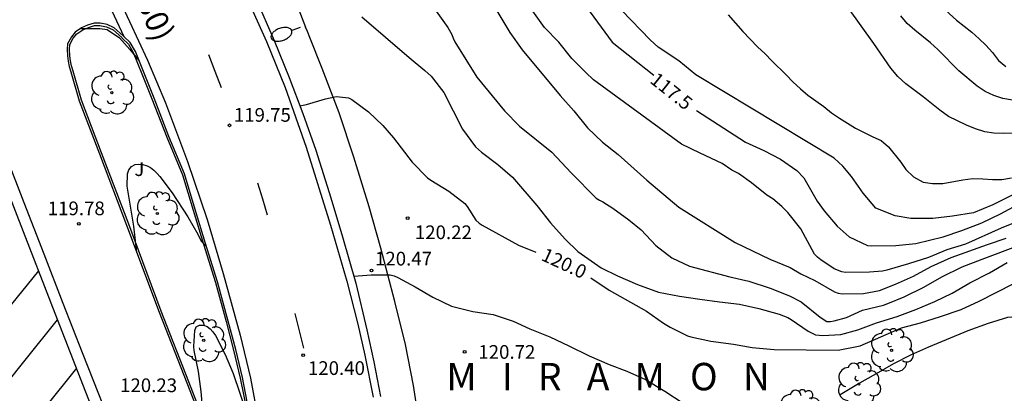
# Model space of a CAD drawing. Units: millimetres. Extents: x 582394 to 582747, y 4793290 to 4793541.
# Drawn here: x 582512 to 582566, y 4793434 to 4793455 of the extents above; entities that cross this region are included whole.
import ezdxf

# ---------------------------------------------------------------- set-up
doc = ezdxf.new("R2010")
doc.units = ezdxf.units.MM
for name, color, linetype in [('020104', 34, 'Continuous'), ('020204', 9, 'Continuous'), ('020306', 9, 'Continuous'), ('020307', 24, 'Continuous'), ('020308', 9, 'Continuous'), ('060108', 9, 'Continuous'), ('060113', 4, 'Continuous'), ('080302', 9, 'Continuous'), ('100105', 3, 'Continuous'), ('100202', 3, 'Continuous'), ('100302', 7, 'Continuous'), ('250202', 9, 'Continuous'), ('260101', 9, 'Continuous')]:
    doc.layers.add(name, color=color, linetype=linetype)
doc.layers.add('020105', color=24, linetype='Continuous', lineweight=30)
doc.styles.add('ARIAL', font='ARIAL.TTF', dxfattribs={"height": 1})
doc.styles.add('ARIALI', font='ARIALI.TTF', dxfattribs={"height": 1})

# ---------------------------------------------------------------- blocks, each defined once
blk = doc.blocks.new('COTAPU')
blk.add_circle((0, 0), 0.075)
blk = doc.blocks.new('ARBOL')
blk.add_circle((0, 0), 0.0587)
for centre, radius, start, end in [((-0.28, 0.855), 0.3, 359.2878, 173.6078), ((0.097, 0.97), 0.21, 23.1565, 160.4665), ((0.438, 0.881), 0.24, 301.578, 139.328), ((-0.564, 0.381), 0.532, 92.28, 254.58), ((0.656, 0.288), 0.443, 319.8556, 114.7656), ((-0.091, 0.321), 0.12, 119.14, 310.56), ((0.819, -0.249), 0.383, 235.5275, 62.0275), ((-0.556, -0.339), 0.555, 142.64, 266.54), ((-0.039, -0.384), 0.21, 189.64, 323.88), ((-0.301, -0.676), 0.45, 213.78, 295.32), ((0.299, -0.624), 0.532, 224.67, 0.24)]:
    blk.add_arc(centre, radius, start, end)
blk = doc.blocks.new('FAREDI')
blk.add_line((0, 0), (0.5, 0))
blk.add_lwpolyline([(0.5, 0, 0.159986), (0.538, -0.117, 0.106322), (0.675, -0.238, 0.071006), (0.858, -0.309, 0.057309), (1.099, -0.337, 0.057309), (1.339, -0.309, 0.071006), (1.522, -0.238, 0.106322), (1.659, -0.117, 0.159986), (1.697, 0, 0.159986), (1.659, 0.117, 0.106322), (1.522, 0.238, 0.071006), (1.339, 0.309, 0.057309), (1.099, 0.337, 0.057309), (0.858, 0.309, 0.071006), (0.675, 0.238, 0.106322), (0.538, 0.117, 0.159986)], format="xyb", close=True)

msp = doc.modelspace()

# ---------------------------------------------------------------- linework, layer by layer
at = {"layer": '020104', "flags": 128}
for points, elevation in [([(582534.269, 4793456.273), (582535.601, 4793454.383), (582535.825, 4793454.004), (582535.893, 4793453.802), (582535.983, 4793453.604), (582537.18, 4793451.658), (582538.713, 4793449.826), (582539.529, 4793448.982), (582541.299, 4793447.561), (582542.351, 4793446.436), (582543.729, 4793445.048), (582543.903, 4793444.927), (582544.097, 4793444.847), (582544.633, 4793444.497), (582545.521, 4793443.863), (582546.183, 4793443.312), (582546.994, 4793442.446), (582547.862, 4793441.773), (582548.838, 4793441.318), (582551.052, 4793440.739), (582552.086, 4793440.494), (582553.259, 4793440.107), (582554.311, 4793439.701), (582554.954, 4793439.365), (582556, 4793438.525), (582556.354, 4793438.296), (582556.56, 4793438.288), (582556.764, 4793438.32), (582557.438, 4793438.512), (582558.308, 4793438.903), (582559.46, 4793439.186), (582559.705, 4793439.269), (582560.598, 4793439.647), (582561.665, 4793440.163), (582562.66, 4793440.735), (582563.773, 4793441.278), (582564.864, 4793441.706), (582566.846, 4793442.445)], 119), ([(582537.947, 4793455.853), (582538.989, 4793454.115), (582539.669, 4793453.167), (582541.75, 4793450.655), (582542.501, 4793449.83), (582543.253, 4793448.886), (582544.075, 4793448.115), (582544.922, 4793447.437), (582546.493, 4793446.024), (582548.258, 4793444.542), (582551.33, 4793442.622), (582553.231, 4793441.702), (582554.35, 4793441.244), (582554.937, 4793440.897), (582555.704, 4793440.534), (582556.772, 4793439.918), (582556.986, 4793439.832), (582557.208, 4793439.807), (582558.36, 4793439.828), (582559.238, 4793439.991), (582560.123, 4793440.338), (582561.1, 4793440.776), (582562.076, 4793441.304), (582563.162, 4793441.792), (582565.163, 4793442.501), (582566.188, 4793442.848)], 118.5), ([(582566.952, 4793443.82), (582565.906, 4793443.389), (582563.953, 4793442.527), (582562.927, 4793442.219), (582561.928, 4793441.8), (582560.821, 4793441.436), (582559.645, 4793441.09), (582559.406, 4793441.036), (582558.69, 4793440.995), (582557.378, 4793440.977), (582557.177, 4793441.009), (582556.75, 4793441.165), (582556.02, 4793441.658), (582555.848, 4793441.804), (582555.689, 4793441.983), (582554.934, 4793443.363), (582554.228, 4793444.261), (582553.9, 4793444.577), (582553.407, 4793445.01), (582553.066, 4793445.211), (582552.23, 4793445.88), (582551.524, 4793446.387), (582551.151, 4793446.583), (582550.617, 4793446.946), (582549.412, 4793447.5), (582548.392, 4793448.003), (582543.586, 4793451.527), (582543.159, 4793451.923), (582542.392, 4793452.684), (582541.68, 4793453.583), (582540.891, 4793454.394), (582540.073, 4793455.534)], 118), ([(582567.553, 4793445.714), (582565.44, 4793444.679), (582564.389, 4793444.246), (582563.24, 4793444.052), (582562.166, 4793443.923), (582560.963, 4793443.923), (582560.099, 4793444.067), (582559.047, 4793444.489), (582558.348, 4793445.311), (582557.7, 4793446.226), (582557.226, 4793446.801), (582556.759, 4793447.229), (582549.183, 4793451.792), (582548.243, 4793452.562), (582547.113, 4793453.312), (582546.673, 4793453.712), (582545.133, 4793455.322)], 117), ([(582567.212, 4793448.602), (582566.042, 4793448.582), (582565.512, 4793448.592), (582565.002, 4793448.682), (582564.502, 4793448.832), (582564.002, 4793449.032), (582563.022, 4793449.512), (582562.552, 4793449.852), (582561.642, 4793450.582), (582560.692, 4793451.302), (582560.242, 4793451.702), (582559.862, 4793452.162), (582558.932, 4793453.512), (582557.543, 4793455.452)], 116), ([(582530.895, 4793454.979), (582533.484, 4793452.75), (582534.344, 4793452.033), (582534.684, 4793451.728), (582535.386, 4793450.818), (582536.407, 4793448.816), (582537.121, 4793447.851), (582537.272, 4793447.7), (582537.443, 4793447.558), (582538.336, 4793446.879), (582539.145, 4793446.184), (582540.473, 4793444.631), (582541.226, 4793443.692), (582542.023, 4793442.803), (582542.713, 4793442.117), (582543.992, 4793441.234), (582544.899, 4793440.791), (582545.987, 4793440.318), (582547.13, 4793439.902), (582548.297, 4793439.681), (582549.4, 4793439.504), (582550.483, 4793439.356), (582551.582, 4793439.234), (582552.628, 4793439.007), (582553.752, 4793438.692), (582554.213, 4793438.501), (582554.402, 4793438.39), (582555.334, 4793437.766), (582555.735, 4793437.565), (582555.932, 4793437.53), (582556.142, 4793437.52), (582557.122, 4793437.572), (582558.046, 4793437.838), (582559.077, 4793438.219), (582560.212, 4793438.566), (582561.236, 4793438.947), (582562.28, 4793439.379), (582563.228, 4793439.837), (582564.188, 4793440.396), (582565.272, 4793440.959), (582566.226, 4793441.513)], 119.5), ([(582550.953, 4793455.082), (582551.763, 4793454.162), (582552.563, 4793453.332), (582552.973, 4793452.942), (582553.343, 4793452.552), (582554.133, 4793451.802), (582554.493, 4793451.412), (582554.912, 4793451.032), (582555.322, 4793450.672), (582556.192, 4793450.062), (582556.612, 4793449.722), (582557.042, 4793449.422), (582557.922, 4793448.872), (582558.872, 4793448.392), (582559.332, 4793448.192), (582559.732, 4793447.852), (582560.402, 4793447.012), (582560.692, 4793446.602), (582561.112, 4793446.212), (582561.632, 4793445.912), (582562.142, 4793445.842), (582562.702, 4793445.852), (582563.802, 4793446.042), (582564.362, 4793446.112), (582564.892, 4793446.102), (582565.422, 4793446.062), (582565.942, 4793446.062), (582566.472, 4793446.152)], 116.5), ([(582566.522, 4793450.402), (582565.992, 4793450.502), (582565.502, 4793450.662), (582565.022, 4793450.882), (582564.582, 4793451.182), (582563.592, 4793452.012), (582563.232, 4793452.362), (582562.822, 4793452.802), (582562.442, 4793453.182), (582562.032, 4793453.542), (582561.182, 4793454.232), (582560.752, 4793454.612), (582560.402, 4793455.022)], 115.5), ([(582515.5, 4793454.338), (582516.548, 4793454.337), (582516.95, 4793454.278), (582517.621, 4793453.815), (582518.186, 4793453.185), (582518.682, 4793452.583)], 119.5), ([(582530.448, 4793440.77), (582531.404, 4793440.834), (582532.449, 4793440.841), (582532.657, 4793440.787), (582532.862, 4793440.703), (582533.803, 4793440.19), (582534.775, 4793439.619), (582535.801, 4793439.128), (582536.977, 4793438.842), (582538.086, 4793438.668), (582539.17, 4793438.305), (582540.098, 4793437.883), (582541.187, 4793437.443), (582542.22, 4793436.963), (582543.343, 4793436.408), (582544.43, 4793435.928), (582545.405, 4793435.562), (582546.434, 4793435.112), (582547.478, 4793434.479), (582548.488, 4793433.82)], 120.5), ([(582557.085, 4793434.289), (582558.005, 4793434.837), (582559.08, 4793435.436), (582560.028, 4793435.99), (582560.954, 4793436.464), (582561.937, 4793436.893), (582564.096, 4793437.786), (582565.208, 4793438.204), (582566.266, 4793438.531), (582567.372, 4793438.619), (582568.5, 4793438.605)], 120.5), ([(582522.316, 4793432.333), (582522.181, 4793433.403), (582522.098, 4793434.451), (582521.947, 4793435.542), (582521.703, 4793436.7), (582521.689, 4793436.92), (582521.737, 4793437.799), (582521.809, 4793437.989), (582521.993, 4793438.088), (582522.215, 4793438.084), (582522.415, 4793438.017), (582522.588, 4793437.891), (582522.739, 4793437.716), (582522.871, 4793437.52), (582523.402, 4793436.483), (582523.835, 4793435.432), (582524.211, 4793434.37), (582524.537, 4793433.365), (582524.877, 4793432.135), (582524.957, 4793432.033)], 120.5)]:
    msp.add_lwpolyline(points, dxfattribs=dict(at, elevation=elevation))
at = {"layer": '020105', "flags": 128}
for points, elevation in [([(582528.539, 4793472.255), (582530.007, 4793471.332), (582536.078, 4793466.133), (582540.446, 4793459.279), (582544.592, 4793453.585), (582546.883, 4793451.785)], 117.5), ([(582554.526, 4793463.333), (582555.293, 4793462.702), (582555.753, 4793462.302), (582556.593, 4793461.502), (582557.043, 4793460.992), (582557.803, 4793460.182), (582559.033, 4793458.942), (582560.352, 4793457.752), (582561.222, 4793457.032), (582561.982, 4793456.302), (582562.702, 4793455.512), (582563.072, 4793455.132), (582563.462, 4793454.792), (582564.292, 4793454.132), (582564.702, 4793453.772), (582565.072, 4793453.412), (582565.432, 4793453.022), (582565.762, 4793452.582), (582566.162, 4793452.242)], 115), ([(582527.5, 4793450.089), (582527.859, 4793450.163), (582528.899, 4793450.488), (582529.499, 4793450.612), (582530.166, 4793450.536), (582530.348, 4793450.447), (582531.249, 4793449.771), (582532.043, 4793449.015), (582532.627, 4793448.348), (582533.651, 4793447.003), (582534.478, 4793446.159), (582534.67, 4793446.02), (582535.66, 4793445.427), (582536.523, 4793444.746), (582536.651, 4793444.579), (582537.135, 4793443.844), (582537.313, 4793443.677), (582537.481, 4793443.555), (582539.476, 4793442.467), (582540.418, 4793442.075)], 120), ([(582549.213, 4793449.834), (582551.898, 4793448.109), (582552.916, 4793447.642), (582553.812, 4793447.182), (582554.708, 4793446.55), (582555.102, 4793446.149), (582555.832, 4793444.876), (582556.216, 4793444.349), (582556.916, 4793443.504), (582557.582, 4793442.929), (582558.584, 4793442.456), (582558.825, 4793442.428), (582560.132, 4793442.442), (582561.226, 4793442.559), (582562.736, 4793442.918), (582563.755, 4793443.272), (582564.841, 4793443.699), (582565.862, 4793444.178), (582566.809, 4793444.698)], 117.5), ([(582518.568, 4793442.072), (582518.399, 4793443.504), (582518.046, 4793445.703), (582518.065, 4793446.375), (582518.136, 4793446.594), (582518.273, 4793446.766), (582518.468, 4793446.876), (582518.686, 4793446.898), (582518.905, 4793446.877), (582519.126, 4793446.818), (582519.315, 4793446.713), (582519.503, 4793446.568), (582519.688, 4793446.397), (582519.835, 4793446.233), (582520.506, 4793445.325), (582521.361, 4793444.012), (582521.915, 4793443.064), (582522.1, 4793442.685), (582522.239, 4793442.532), (582522.382, 4793442.413)], 120), ([(582543.44, 4793440.675), (582544.443, 4793440.001), (582546.48, 4793438.857), (582547.415, 4793438.202), (582547.784, 4793437.971), (582548.728, 4793437.511), (582548.918, 4793437.448), (582550.012, 4793437.214), (582551.238, 4793437.039), (582552.272, 4793436.871), (582553.464, 4793436.757), (582556.982, 4793436.724), (582558.18, 4793436.951), (582560.45, 4793437.934), (582561.481, 4793438.219), (582562.584, 4793438.557), (582563.708, 4793438.953), (582564.694, 4793439.393), (582566.605, 4793440.374)], 120)]:
    msp.add_lwpolyline(points, dxfattribs=dict(at, elevation=elevation))
at = {"layer": '060108'}
for points in [[(582511.083, 4793479.252, 118.372), (582513.543, 4793475.738, 118.554), (582515.729, 4793472.52, 118.744), (582517.369, 4793470.182, 118.858), (582518.689, 4793468.142, 118.996), (582519.621, 4793466.662, 119.068), (582520.425, 4793465.25, 119.152), (582521.089, 4793464.086, 119.186), (582521.933, 4793462.548, 119.298), (582522.657, 4793461.128, 119.378), (582523.307, 4793459.822, 119.434), (582524.027, 4793458.26, 119.514), (582525.08, 4793455.986, 119.65), (582526.084, 4793453.671, 119.792), (582526.902, 4793451.657, 119.914), (582527.658, 4793449.675, 120.046), (582528.372, 4793447.669, 120.128), (582529.192, 4793445.063, 120.246), (582529.832, 4793442.917, 120.346), (582530.558, 4793440.387, 120.47), (582531.162, 4793437.835, 120.594), (582531.55, 4793436.085, 120.696), (582531.904, 4793434.189, 120.778)], [(582517.86, 4793453.894, 119.435), (582517.827, 4793453.927, 119.438), (582517.333, 4793454.359, 119.44), (582516.943, 4793454.549, 119.436), (582516.559, 4793454.623, 119.44), (582516.227, 4793454.615, 119.446), (582515.875, 4793454.505, 119.454), (582515.543, 4793454.367, 119.494), (582515.199, 4793454.137, 119.51), (582514.986, 4793453.876, 119.522)], [(582514.986, 4793453.876, 119.522), (582514.775, 4793453.495, 119.5), (582514.751, 4793453.199, 119.518), (582514.767, 4793452.829, 119.566), (582514.805, 4793452.535, 119.566), (582514.861, 4793452.255, 119.576), (582514.959, 4793451.953, 119.592), (582515.411, 4793450.375, 119.646), (582516.517, 4793447.477, 119.794), (582518.006, 4793443.571, 119.96), (582519.792, 4793438.805, 120.21), (582521.304, 4793434.935, 120.356), (582522.438, 4793432.019, 120.504), (582523.002, 4793430.353, 120.562), (582523.528, 4793429.327, 120.594), (582523.906, 4793428.609, 120.622), (582524.23, 4793428.257, 120.63), (582524.496, 4793428.249, 120.636), (582524.716, 4793428.279, 120.646), (582524.94, 4793428.435, 120.654), (582525.284, 4793428.859, 120.652), (582525.35, 4793429.297, 120.652), (582525.318, 4793429.755, 120.654), (582525.273, 4793430.067, 120.649)], [(582525.273, 4793430.067, 120.649), (582525.222, 4793430.429, 120.644), (582525.07, 4793431.401, 120.628), (582524.71, 4793433.415, 120.462), (582524.348, 4793435.213, 120.38), (582523.982, 4793436.753, 120.318), (582523.574, 4793438.311, 120.204), (582522.99, 4793440.451, 120.122), (582522.336, 4793442.561, 120.082), (582521.766, 4793444.423, 119.922), (582521.186, 4793446.365, 119.838), (582520.326, 4793448.425, 119.748), (582519.514, 4793450.519, 119.648), (582518.961, 4793451.887, 119.562), (582518.487, 4793453.069, 119.46), (582518.205, 4793453.557, 119.404), (582517.86, 4793453.894, 119.435)]]:
    msp.add_polyline3d(points, dxfattribs=at)
at = {"layer": '060113'}
for points in [[(582510.275, 4793479.786, 118.212), (582512.381, 4793476.724, 118.368), (582514.741, 4793473.242, 118.552), (582516.605, 4793470.574, 118.732), (582517.823, 4793468.708, 118.856), (582519.193, 4793466.484, 118.988), (582520.593, 4793464.174, 119.106), (582522.267, 4793460.892, 119.244), (582523.787, 4793457.792, 119.466), (582525.676, 4793453.619, 119.67), (582526.69, 4793451.101, 119.84), (582527.838, 4793447.835, 120.02), (582529.18, 4793443.565, 120.25), (582530.068, 4793440.489, 120.396), (582530.67, 4793438.135, 120.534), (582531.048, 4793436.447, 120.632), (582531.506, 4793434.151, 120.73)], [(582511.499, 4793466.644, 118.582), (582512.701, 4793464.86, 118.64), (582513.993, 4793462.743, 118.792), (582515.503, 4793460.049, 118.938), (582516.815, 4793457.631, 119.048), (582518.165, 4793454.709, 119.246), (582519.149, 4793452.593, 119.326), (582520.142, 4793450.257, 119.48), (582521.352, 4793447.049, 119.626), (582522.416, 4793443.869, 119.83), (582523.296, 4793440.923, 119.986), (582524.22, 4793437.545, 120.186), (582524.786, 4793435.193, 120.286), (582525.222, 4793432.913, 120.418), (582525.67, 4793430.069, 120.522), (582525.273, 4793430.067, 120.498)], [(582511.125, 4793466.089, 118.561), (582511.803, 4793465.13, 118.65), (582512.805, 4793463.523, 118.748), (582513.985, 4793461.525, 118.862), (582514.985, 4793459.739, 118.948), (582515.821, 4793458.087, 119.026), (582516.583, 4793456.639, 119.12), (582517.335, 4793455.021, 119.238), (582517.86, 4793453.894, 119.282)], [(582523.676, 4793414.032, 121.112), (582522.472, 4793417.182, 120.998), (582520.54, 4793422.186, 120.744), (582518.81, 4793426.667, 120.524), (582516.492, 4793432.595, 120.26), (582514.224, 4793438.397, 120.03), (582512.007, 4793444.099, 119.69), (582509.739, 4793449.981, 119.394), (582506.86, 4793457.383, 119.211)], [(582511.433, 4793447.269, 119.566), (582512.385, 4793444.803, 119.674), (582513.468, 4793441.989, 119.822), (582514.52, 4793439.299, 119.924), (582515.58, 4793436.583, 120.086), (582516.772, 4793433.539, 120.204)]]:
    msp.add_polyline3d(points, dxfattribs=at)
at = {"layer": '100105'}
for points in [[(582527.251, 4793455.82, 119.777), (582527.803, 4793454.404, 119.837)], [(582515.09, 4793453.805, 119.521), (582515.284, 4793454.043, 119.51), (582515.602, 4793454.256, 119.494), (582515.917, 4793454.387, 119.454), (582516.247, 4793454.49, 119.446), (582516.548, 4793454.497, 119.44), (582516.903, 4793454.429, 119.436), (582517.263, 4793454.254, 119.44), (582517.742, 4793453.835, 119.438), (582517.773, 4793453.805, 119.435)], [(582528.042, 4793453.836, 119.87), (582527.906, 4793454.172, 119.85), (582527.803, 4793454.404, 119.837)], [(582525.15, 4793430.05, 120.649), (582525.193, 4793429.742, 120.654), (582525.224, 4793429.302, 120.652), (582525.165, 4793428.912, 120.652), (582524.854, 4793428.528, 120.654), (582524.669, 4793428.399, 120.646), (582524.489, 4793428.375, 120.636), (582524.286, 4793428.381, 120.63), (582524.009, 4793428.682, 120.622), (582523.639, 4793429.385, 120.594), (582523.117, 4793430.402, 120.562), (582522.556, 4793432.062, 120.504), (582521.421, 4793434.981, 120.356), (582519.909, 4793438.85, 120.21), (582518.123, 4793443.615, 119.96), (582516.633, 4793447.521, 119.794), (582515.529, 4793450.414, 119.646), (582515.078, 4793451.989, 119.592), (582514.982, 4793452.286, 119.576), (582514.928, 4793452.555, 119.566), (582514.891, 4793452.84, 119.566), (582514.876, 4793453.196, 119.518), (582514.897, 4793453.458, 119.5), (582515.09, 4793453.805, 119.521)], [(582517.773, 4793453.805, 119.435), (582518.105, 4793453.479, 119.404), (582518.374, 4793453.014, 119.46), (582518.845, 4793451.84, 119.562), (582519.398, 4793450.473, 119.648), (582520.21, 4793448.378, 119.748), (582521.068, 4793446.323, 119.838), (582521.647, 4793444.387, 119.922), (582522.217, 4793442.524, 120.082), (582522.87, 4793440.416, 120.122), (582523.453, 4793438.279, 120.204), (582523.861, 4793436.723, 120.318), (582524.226, 4793435.186, 120.38), (582524.587, 4793433.392, 120.462), (582524.947, 4793431.381, 120.628), (582525.098, 4793430.411, 120.644), (582525.15, 4793430.05, 120.649)], [(582561.753, 4793431.942, 120.763), (582561.739, 4793431.934, 120.764), (582548.063, 4793424.599, 121.184), (582542.561, 4793421.675, 121.46), (582541.695, 4793423.201, 121.418), (582537.645, 4793421.005, 121.522), (582538.379, 4793419.415, 121.54), (582535.695, 4793417.989, 121.618), (582535.425, 4793421.813, 121.45), (582535.189, 4793424.179, 121.326), (582534.964, 4793426.439, 121.146), (582534.632, 4793428.909, 121.088), (582534.172, 4793431.819, 120.978), (582533.716, 4793434.781, 120.85), (582533.286, 4793437.027, 120.77), (582532.7, 4793439.387, 120.64), (582531.928, 4793442.305, 120.492), (582531.292, 4793444.565, 120.378), (582530.446, 4793447.285, 120.246), (582529.658, 4793449.715, 120.098), (582528.724, 4793452.138, 119.972), (582528.042, 4793453.836, 119.87)]]:
    msp.add_polyline3d(points, dxfattribs=at)
at = {"layer": '260101'}
for points in [[(582523.213, 4793451.075, 119.701), (582522.859, 4793451.983, 119.625), (582522.504, 4793452.892, 119.55)], [(582525.732, 4793444.101, 120.02), (582525.462, 4793444.98, 119.963), (582525.192, 4793445.859, 119.906)], [(582513.182, 4793441.054, 119.856), (582511.402, 4793438.859, 119.959), (582509.439, 4793436.438, 120.071)], [(582527.71, 4793436.821, 120.4), (582527.477, 4793437.777, 120.355), (582527.244, 4793438.732, 120.31)], [(582514.21, 4793438.376, 119.972), (582512.443, 4793436.173, 120.075), (582510.488, 4793433.735, 120.19)], [(582515.268, 4793435.726, 120.082), (582513.495, 4793433.515, 120.205), (582511.526, 4793431.06, 120.343)]]:
    msp.add_polyline3d(points, dxfattribs=at)

# ---------------------------------------------------------------- block references
at = {"layer": '020204', "rotation": 359.9987685839998}
for p in [(582523.643, 4793449.029, 119.745), (582533.402, 4793443.949, 120.216), (582515.385, 4793443.642, 119.775), (582531.413, 4793441.073, 120.473), (582527.682, 4793436.45, 120.403), (582536.521, 4793436.62, 120.723)]:
    msp.add_blockref('COTAPU', p, dxfattribs=at)
at = {"layer": '100202', "rotation": 359.9987685839998}
for p in [(582517.197, 4793450.816, 119.797), (582519.691, 4793444.204, 120.224), (582522.232, 4793437.258, 120.524), (582559.904, 4793436.711, 120.443), (582558.108, 4793434.853, 120.614), (582554.923, 4793433.372, 120.544)]:
    msp.add_blockref('ARBOL', p, dxfattribs=at)
at = {"layer": '250202', "rotation": 199.8624814035428}
msp.add_blockref('FAREDI', (582527.522, 4793454.384, 119.843), dxfattribs=at)

# ---------------------------------------------------------------- texts
at = {"layer": '020306', "style": 'ARIALI'}
msp.add_text('M   I   R   A   M   O   N', height=1.49996, rotation=359.9988, dxfattribs=at).set_placement((582535.521, 4793434.52))
at = {"layer": '020307', "style": 'ARIALI'}
for s, rotation, p in [('117.5', 321.4778, (582546.616, 4793451.403, 117.497)), ('120.0', 335.2088, (582540.655, 4793441.671, 119.997))]:
    msp.add_text(s, height=0.75, rotation=rotation, dxfattribs=at).set_placement(p)
at = {"layer": '020308', "style": 'ARIAL'}
for s, p in [('119.75', (582523.881, 4793449.225, 119.742)), ('119.78', (582513.689, 4793444.107, 119.772)), ('120.22', (582533.794, 4793442.797, 120.213)), ('120.47', (582531.611, 4793441.354, 120.47)), ('120.72', (582537.271, 4793436.245, 120.72)), ('120.40', (582527.938, 4793435.361, 120.4)), ('120.23', (582517.65, 4793434.421, 120.223))]:
    msp.add_text(s, height=0.75, rotation=359.9988, dxfattribs=at).set_placement(p)
at = {"layer": '080302', "style": 'ARIAL'}
msp.add_text('(06830)', height=1.25, rotation=293.9257, dxfattribs=at).set_placement((582517.143, 4793458.894))
at = {"layer": '100302', "style": 'ARIAL'}
msp.add_text('J', height=0.75, rotation=359.9988, dxfattribs=at).set_placement((582518.433, 4793446.253))

doc.saveas('drawing.dxf')
